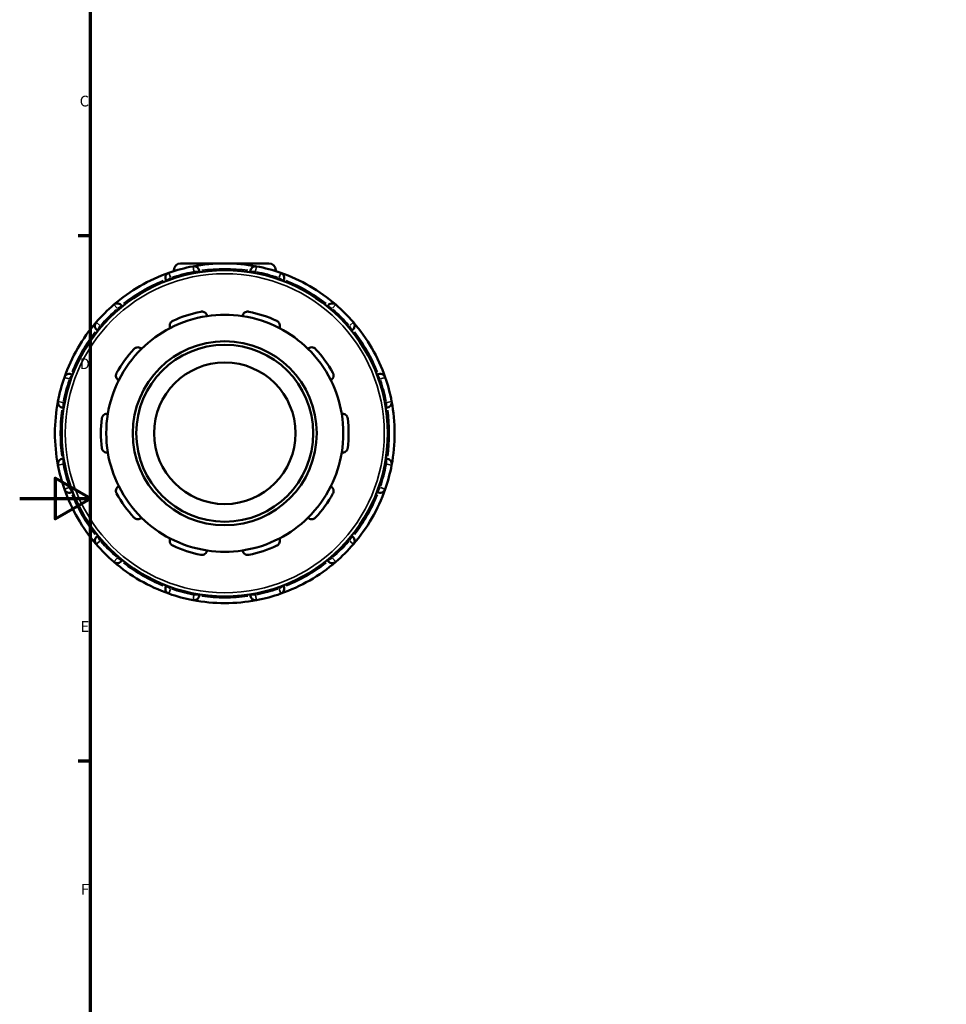
# Model space of a CAD drawing. Units: millimetres. Extents: x 0 to 905, y -402 to 710.
# Drawn here: x 0 to 262, y 154 to 432 of the extents above; entities that cross this region are included whole.
import ezdxf

# ---------------------------------------------------------------- set-up
doc = ezdxf.new("R2010")
doc.units = ezdxf.units.MM
for name, color, linetype, lineweight in [('Border (ANSI)', 7, 'Continuous', 70), ('Visible (ANSI)', 7, 'Continuous', 50), ('Visible Narrow (ANSI)', 7, 'Continuous', 35)]:
    doc.layers.add(name, color=color, linetype=linetype, lineweight=lineweight)
doc.styles.add('Note Text (ANSI)', font='tahoma.ttf')

# ---------------------------------------------------------------- blocks, each defined once
blk = doc.blocks.new('Borders Default Border')
at = {"layer": 'Border (ANSI)'}
for p, q in [((20, 371.25), (16.55, 371.25)), ((20, 222.75), (16.55, 222.75))]:
    blk.add_line(p, q, dxfattribs=at)
at = {"layer": 'Border (ANSI)', "flags": 128}
for points in [[(20, 20), (20, 574), (821, 574), (821, 20), (20, 20)], [(0, 297), (20, 297), (10, 302.77), (10, 291.23), (20, 297)]]:
    blk.add_lwpolyline(points, dxfattribs=at)
at = {"layer": 'Border (ANSI)', "char_height": 3.05, "attachment_point": 7, "style": 'Note Text (ANSI)'}
for s, insert in [('C', (16.95, 406.8)), ('D', (16.96, 332.6)), ('E', (17.21, 258.35)), ('F', (17.29, 184.1))]:
    blk.add_mtext(s, dxfattribs=dict(at, insert=insert))

msp = doc.modelspace()

# ---------------------------------------------------------------- linework, layer by layer
at = {"layer": 'Visible (ANSI)'}
for p, q in [((45.479, 363.427), (70.439, 363.427)), ((43.559, 361.507), (43.559, 361.216)), ((50.759, 360.941), (50.759, 361.106)), ((65.159, 361.106), (65.159, 360.941)), ((72.359, 361.507), (72.359, 361.216)), ((41.354, 358.586), (41.437, 358.444)), ((74.48, 358.444), (74.563, 358.586)), ((28.966, 351.244), (28.884, 351.386)), ((87.033, 351.386), (86.951, 351.244)), ((21.999, 344.502), (22.142, 344.42)), ((93.775, 344.42), (93.918, 344.502)), ((14.942, 331.949), (14.799, 332.031)), ((101.118, 332.031), (100.975, 331.949)), ((12.28, 322.627), (12.445, 322.627)), ((103.473, 322.627), (103.637, 322.627)), ((12.445, 308.227), (12.28, 308.227)), ((103.637, 308.227), (103.473, 308.227)), ((14.799, 298.823), (14.942, 298.906)), ((100.975, 298.906), (101.118, 298.823)), ((22.142, 286.435), (21.999, 286.353)), ((93.918, 286.353), (93.775, 286.435)), ((28.884, 279.468), (28.966, 279.611)), ((86.951, 279.611), (87.033, 279.468)), ((41.437, 272.411), (41.354, 272.268)), ((50.759, 269.748), (50.759, 269.913)), ((65.159, 269.913), (65.159, 269.748)), ((74.563, 272.268), (74.48, 272.411))]:
    msp.add_line(p, q, dxfattribs=at)
for radius in [46.08, 26, 25, 20]:
    msp.add_circle((57.959, 315.427), radius, dxfattribs=at)
for centre, radius, start, end in [((57.959, 315.427), 48, 100.7834, 109.2166), ((45.479, 361.507), 1.92, 90, 180), ((57.959, 315.427), 48, 79.2166, 100.7834), ((49.259, 361.106), 1.5, 0, 100.7834), ((66.659, 361.106), 1.5, 79.2166, 180), ((57.959, 315.427), 48, 70.7834, 79.2166), ((70.439, 361.507), 1.92, 0, 90), ((57.959, 315.427), 48, 109.2166, 130.7834), ((42.654, 359.336), 1.5, 109.2166, 210), ((57.959, 315.427), 48, 49.2166, 70.7834), ((73.264, 359.336), 1.5, 330, 70.7834), ((57.959, 315.427), 48, 130.7834, 139.2166), ((27.585, 350.636), 1.5, 30, 130.7834), ((88.332, 350.636), 1.5, 49.2166, 150), ((57.959, 315.427), 48, 40.7834, 49.2166), ((57.959, 315.427), 33.5, 98.58368, 117.41632), ((57.959, 315.427), 35, 101.14938, 114.85062), ((57.959, 315.427), 33.5, 81.41632, 98.58368), ((57.959, 315.427), 33.5, 62.58368, 81.41632), ((57.959, 315.427), 35, 65.14938, 78.85062), ((57.959, 315.427), 48, 139.2166, 160.7834), ((22.749, 345.801), 1.5, 139.2166, 240), ((57.959, 315.427), 33.5, 117.41632, 134.58368), ((57.959, 315.427), 33.5, 45.41632, 62.58368), ((93.168, 345.801), 1.5, 300, 40.7834), ((57.959, 315.427), 48, 19.2166, 40.7834), ((57.959, 315.427), 35, 137.14938, 150.85062), ((57.959, 315.427), 33.5, 134.58368, 153.41632), ((57.959, 315.427), 33.5, 26.58368, 45.41632), ((57.959, 315.427), 35, 29.14938, 42.85062), ((57.959, 315.427), 48, 160.7834, 169.2166), ((14.049, 330.732), 1.5, 60, 160.7834), ((101.868, 330.732), 1.5, 19.2166, 120), ((57.959, 315.427), 48, 10.7834, 19.2166), ((57.959, 315.427), 33.5, 153.41632, 170.58368), ((57.959, 315.427), 33.5, 9.41632, 26.58368), ((57.959, 315.427), 48, 169.2166, 190.7834), ((12.28, 324.127), 1.5, 169.2166, 270), ((103.637, 324.127), 1.5, 270, 10.7834), ((57.959, 315.427), 48, 349.2166, 10.7834), ((57.959, 315.427), 33.5, 170.58368, 189.41632), ((57.959, 315.427), 33.5, 350.58368, 9.41632), ((57.959, 315.427), 35, 173.14938, 186.85062), ((57.959, 315.427), 35, 353.14938, 6.85062), ((57.959, 315.427), 33.5, 189.41632, 206.58368), ((57.959, 315.427), 33.5, 333.41632, 350.58368), ((12.28, 306.727), 1.5, 90, 190.7834), ((57.959, 315.427), 48, 190.7834, 199.2166), ((57.959, 315.427), 48, 340.7834, 349.2166), ((103.637, 306.727), 1.5, 349.2166, 90), ((57.959, 315.427), 48, 199.2166, 220.7834), ((14.049, 300.122), 1.5, 199.2166, 300), ((57.959, 315.427), 35, 209.14938, 222.85062), ((57.959, 315.427), 33.5, 206.58368, 225.41632), ((57.959, 315.427), 33.5, 314.58368, 333.41632), ((57.959, 315.427), 35, 317.14938, 330.85062), ((57.959, 315.427), 48, 319.2166, 340.7834), ((101.868, 300.122), 1.5, 240, 340.7834), ((57.959, 315.427), 33.5, 225.41632, 242.58368), ((57.959, 315.427), 33.5, 297.41632, 314.58368), ((22.749, 285.054), 1.5, 120, 220.7834), ((57.959, 315.427), 48, 220.7834, 229.2166), ((57.959, 315.427), 33.5, 242.58368, 261.41632), ((57.959, 315.427), 33.5, 278.58368, 297.41632), ((57.959, 315.427), 48, 310.7834, 319.2166), ((93.168, 285.054), 1.5, 319.2166, 60), ((57.959, 315.427), 35, 245.14938, 258.85062), ((57.959, 315.427), 33.5, 261.41632, 278.58368), ((57.959, 315.427), 35, 281.14938, 294.85062), ((27.585, 280.218), 1.5, 229.2166, 330), ((57.959, 315.427), 48, 229.2166, 250.7834), ((57.959, 315.427), 48, 289.2166, 310.7834), ((88.332, 280.218), 1.5, 210, 310.7834), ((42.654, 271.518), 1.5, 150, 250.7834), ((57.959, 315.427), 48, 250.7834, 259.2166), ((57.959, 315.427), 48, 280.7834, 289.2166), ((73.264, 271.518), 1.5, 289.2166, 30), ((49.259, 269.748), 1.5, 259.2166, 0), ((57.959, 315.427), 48, 259.2166, 280.7834), ((66.659, 269.748), 1.5, 180, 280.7834)]:
    msp.add_arc(centre, radius, start, end, dxfattribs=at)
for points, knots in [([(51.191, 349.767), (51.295, 349.787), (51.402, 349.797), (51.615, 349.793), (51.72, 349.779), (52.021, 349.71), (52.202, 349.622), (52.517, 349.4), (52.663, 349.241), (52.866, 348.902), (52.929, 348.723), (52.959, 348.552)], [0.2828472, 0.2828472, 0.2828472, 0.2828472, 0.3147465, 0.3147465, 0.3466458, 0.3466458, 0.4104444, 0.4104444, 0.48806941, 0.48806941, 0.56096656, 0.56096656, 0.56096656, 0.56096656]), ([(62.959, 348.552), (62.988, 348.723), (63.051, 348.902), (63.254, 349.241), (63.4, 349.4), (63.716, 349.622), (63.896, 349.71), (64.197, 349.779), (64.302, 349.793), (64.515, 349.797), (64.622, 349.787), (64.726, 349.767)], [0.53934212, 0.53934212, 0.53934212, 0.53934212, 0.61223927, 0.61223927, 0.68986428, 0.68986428, 0.75366288, 0.75366288, 0.78556218, 0.78556218, 0.81746148, 0.81746148, 0.81746148, 0.81746148]), ([(42.533, 345.165), (42.457, 345.321), (42.403, 345.502), (42.368, 345.896), (42.392, 346.11), (42.517, 346.475), (42.612, 346.652), (42.814, 346.886), (42.891, 346.958), (43.061, 347.086), (43.153, 347.142), (43.25, 347.187)], [0.53934212, 0.53934212, 0.53934212, 0.53934212, 0.61223927, 0.61223927, 0.68986428, 0.68986428, 0.75366288, 0.75366288, 0.78556218, 0.78556218, 0.81746148, 0.81746148, 0.81746148, 0.81746148]), ([(72.667, 347.187), (72.764, 347.142), (72.856, 347.086), (73.026, 346.958), (73.103, 346.886), (73.305, 346.652), (73.4, 346.475), (73.525, 346.11), (73.549, 345.896), (73.514, 345.502), (73.46, 345.321), (73.384, 345.165)], [0.2828472, 0.2828472, 0.2828472, 0.2828472, 0.3147465, 0.3147465, 0.3466458, 0.3466458, 0.4104444, 0.4104444, 0.48806941, 0.48806941, 0.56096656, 0.56096656, 0.56096656, 0.56096656]), ([(32.299, 339.23), (32.371, 339.308), (32.453, 339.379), (32.627, 339.501), (32.72, 339.552), (33.004, 339.672), (33.202, 339.708), (33.588, 339.713), (33.799, 339.67), (34.163, 339.515), (34.319, 339.408), (34.443, 339.287)], [0.2828472, 0.2828472, 0.2828472, 0.2828472, 0.3147465, 0.3147465, 0.3466458, 0.3466458, 0.4104444, 0.4104444, 0.48806941, 0.48806941, 0.56096656, 0.56096656, 0.56096656, 0.56096656]), ([(81.474, 339.287), (81.598, 339.408), (81.754, 339.515), (82.118, 339.67), (82.329, 339.713), (82.715, 339.708), (82.913, 339.672), (83.197, 339.552), (83.29, 339.501), (83.464, 339.379), (83.546, 339.308), (83.618, 339.23)], [0.53934212, 0.53934212, 0.53934212, 0.53934212, 0.61223927, 0.61223927, 0.68986428, 0.68986428, 0.75366288, 0.75366288, 0.78556218, 0.78556218, 0.81746148, 0.81746148, 0.81746148, 0.81746148]), ([(28, 330.419), (27.847, 330.5), (27.696, 330.615), (27.436, 330.913), (27.33, 331.1), (27.216, 331.469), (27.189, 331.668), (27.216, 331.976), (27.235, 332.08), (27.297, 332.283), (27.339, 332.383), (27.391, 332.475)], [0.53934212, 0.53934212, 0.53934212, 0.53934212, 0.61223927, 0.61223927, 0.68986428, 0.68986428, 0.75366288, 0.75366288, 0.78556218, 0.78556218, 0.81746148, 0.81746148, 0.81746148, 0.81746148]), ([(88.526, 332.475), (88.578, 332.383), (88.62, 332.283), (88.682, 332.08), (88.702, 331.976), (88.728, 331.668), (88.701, 331.469), (88.587, 331.1), (88.481, 330.913), (88.221, 330.615), (88.07, 330.5), (87.917, 330.419)], [0.2828472, 0.2828472, 0.2828472, 0.2828472, 0.3147465, 0.3147465, 0.3466458, 0.3466458, 0.4104444, 0.4104444, 0.48806941, 0.48806941, 0.56096656, 0.56096656, 0.56096656, 0.56096656]), ([(23.208, 319.602), (23.221, 319.708), (23.245, 319.813), (23.315, 320.014), (23.36, 320.11), (23.519, 320.374), (23.658, 320.519), (23.967, 320.75), (24.163, 320.84), (24.549, 320.928), (24.738, 320.933), (24.91, 320.908)], [0.2828472, 0.2828472, 0.2828472, 0.2828472, 0.3147465, 0.3147465, 0.3466458, 0.3466458, 0.4104444, 0.4104444, 0.48806941, 0.48806941, 0.56096656, 0.56096656, 0.56096656, 0.56096656]), ([(91.007, 320.908), (91.179, 320.933), (91.368, 320.928), (91.754, 320.84), (91.95, 320.75), (92.259, 320.519), (92.398, 320.374), (92.557, 320.11), (92.602, 320.014), (92.672, 319.813), (92.696, 319.708), (92.709, 319.602)], [0.53934212, 0.53934212, 0.53934212, 0.53934212, 0.61223927, 0.61223927, 0.68986428, 0.68986428, 0.75366288, 0.75366288, 0.78556218, 0.78556218, 0.81746148, 0.81746148, 0.81746148, 0.81746148]), ([(24.91, 309.947), (24.738, 309.922), (24.549, 309.927), (24.163, 310.015), (23.967, 310.104), (23.658, 310.336), (23.519, 310.481), (23.36, 310.745), (23.315, 310.841), (23.245, 311.042), (23.221, 311.147), (23.208, 311.253)], [0.53934212, 0.53934212, 0.53934212, 0.53934212, 0.61223927, 0.61223927, 0.68986428, 0.68986428, 0.75366288, 0.75366288, 0.78556218, 0.78556218, 0.81746148, 0.81746148, 0.81746148, 0.81746148]), ([(92.709, 311.253), (92.696, 311.147), (92.672, 311.042), (92.602, 310.841), (92.557, 310.745), (92.398, 310.481), (92.259, 310.336), (91.95, 310.104), (91.754, 310.015), (91.368, 309.927), (91.179, 309.922), (91.007, 309.947)], [0.2828472, 0.2828472, 0.2828472, 0.2828472, 0.3147465, 0.3147465, 0.3466458, 0.3466458, 0.4104444, 0.4104444, 0.48806941, 0.48806941, 0.56096656, 0.56096656, 0.56096656, 0.56096656]), ([(27.391, 298.379), (27.339, 298.472), (27.297, 298.571), (27.235, 298.775), (27.216, 298.879), (27.189, 299.186), (27.216, 299.385), (27.33, 299.754), (27.436, 299.942), (27.696, 300.24), (27.847, 300.355), (28, 300.436)], [0.2828472, 0.2828472, 0.2828472, 0.2828472, 0.3147465, 0.3147465, 0.3466458, 0.3466458, 0.4104444, 0.4104444, 0.48806941, 0.48806941, 0.56096656, 0.56096656, 0.56096656, 0.56096656]), ([(87.917, 300.436), (88.07, 300.355), (88.221, 300.24), (88.481, 299.942), (88.587, 299.754), (88.701, 299.385), (88.728, 299.186), (88.702, 298.879), (88.682, 298.775), (88.62, 298.571), (88.578, 298.472), (88.526, 298.379)], [0.53934212, 0.53934212, 0.53934212, 0.53934212, 0.61223927, 0.61223927, 0.68986428, 0.68986428, 0.75366288, 0.75366288, 0.78556218, 0.78556218, 0.81746148, 0.81746148, 0.81746148, 0.81746148]), ([(34.443, 291.568), (34.319, 291.447), (34.163, 291.339), (33.799, 291.184), (33.588, 291.141), (33.202, 291.147), (33.004, 291.183), (32.72, 291.303), (32.627, 291.354), (32.453, 291.476), (32.371, 291.546), (32.299, 291.624)], [0.53934212, 0.53934212, 0.53934212, 0.53934212, 0.61223927, 0.61223927, 0.68986428, 0.68986428, 0.75366288, 0.75366288, 0.78556218, 0.78556218, 0.81746148, 0.81746148, 0.81746148, 0.81746148]), ([(83.618, 291.624), (83.546, 291.546), (83.464, 291.476), (83.29, 291.354), (83.197, 291.303), (82.913, 291.183), (82.715, 291.147), (82.329, 291.141), (82.118, 291.184), (81.754, 291.339), (81.598, 291.447), (81.474, 291.568)], [0.2828472, 0.2828472, 0.2828472, 0.2828472, 0.3147465, 0.3147465, 0.3466458, 0.3466458, 0.4104444, 0.4104444, 0.48806941, 0.48806941, 0.56096656, 0.56096656, 0.56096656, 0.56096656]), ([(43.25, 283.668), (43.153, 283.713), (43.061, 283.768), (42.891, 283.896), (42.814, 283.969), (42.612, 284.202), (42.517, 284.379), (42.392, 284.745), (42.368, 284.959), (42.403, 285.353), (42.457, 285.534), (42.533, 285.69)], [0.2828472, 0.2828472, 0.2828472, 0.2828472, 0.3147465, 0.3147465, 0.3466458, 0.3466458, 0.4104444, 0.4104444, 0.48806941, 0.48806941, 0.56096656, 0.56096656, 0.56096656, 0.56096656]), ([(73.384, 285.69), (73.46, 285.534), (73.514, 285.353), (73.549, 284.959), (73.525, 284.745), (73.4, 284.379), (73.305, 284.202), (73.103, 283.969), (73.026, 283.896), (72.856, 283.768), (72.764, 283.713), (72.667, 283.668)], [0.53934212, 0.53934212, 0.53934212, 0.53934212, 0.61223927, 0.61223927, 0.68986428, 0.68986428, 0.75366288, 0.75366288, 0.78556218, 0.78556218, 0.81746148, 0.81746148, 0.81746148, 0.81746148]), ([(52.959, 282.303), (52.929, 282.132), (52.866, 281.953), (52.663, 281.614), (52.517, 281.455), (52.202, 281.233), (52.021, 281.145), (51.72, 281.075), (51.615, 281.062), (51.402, 281.058), (51.295, 281.067), (51.191, 281.088)], [0.53934212, 0.53934212, 0.53934212, 0.53934212, 0.61223927, 0.61223927, 0.68986428, 0.68986428, 0.75366288, 0.75366288, 0.78556218, 0.78556218, 0.81746148, 0.81746148, 0.81746148, 0.81746148]), ([(64.726, 281.088), (64.622, 281.067), (64.515, 281.058), (64.302, 281.062), (64.197, 281.075), (63.896, 281.145), (63.716, 281.233), (63.4, 281.455), (63.254, 281.614), (63.051, 281.953), (62.988, 282.132), (62.959, 282.303)], [0.2828472, 0.2828472, 0.2828472, 0.2828472, 0.3147465, 0.3147465, 0.3466458, 0.3466458, 0.4104444, 0.4104444, 0.48806941, 0.48806941, 0.56096656, 0.56096656, 0.56096656, 0.56096656])]:
    msp.add_open_spline(points, degree=3, knots=knots, dxfattribs=at)
at = {"layer": 'Visible Narrow (ANSI)'}
for p, q in [((49.237, 361.222), (48.979, 362.575)), ((66.938, 362.575), (66.681, 361.222)), ((41.358, 358.589), (42.552, 359.278)), ((42.161, 360.748), (42.615, 359.448)), ((42.857, 358.985), (42.664, 359.318)), ((44.426, 361.507), (43.561, 361.507)), ((49.259, 361.085), (49.259, 360.7)), ((49.376, 361.106), (50.754, 361.106)), ((65.163, 361.106), (66.541, 361.106)), ((66.659, 360.7), (66.659, 361.085)), ((72.356, 361.507), (71.491, 361.507)), ((73.253, 359.318), (73.06, 358.985)), ((73.302, 359.448), (73.756, 360.748)), ((73.365, 359.278), (74.559, 358.589)), ((27.508, 350.726), (26.608, 351.769)), ((27.595, 350.618), (27.788, 350.285)), ((27.687, 350.695), (28.88, 351.384)), ((87.037, 351.384), (88.23, 350.695)), ((88.129, 350.285), (88.322, 350.618)), ((89.309, 351.769), (88.409, 350.726)), ((21.617, 346.778), (22.66, 345.878)), ((22.002, 344.506), (22.691, 345.699)), ((23.101, 345.598), (22.768, 345.791)), ((93.149, 345.791), (92.816, 345.598)), ((93.226, 345.699), (93.915, 344.506)), ((93.257, 345.878), (94.3, 346.778)), ((13.938, 330.771), (12.637, 331.225)), ((14.108, 330.834), (14.797, 332.027)), ((101.12, 332.027), (101.809, 330.834)), ((103.28, 331.225), (101.979, 330.771)), ((14.068, 330.722), (14.401, 330.529)), ((101.516, 330.529), (101.849, 330.722)), ((10.811, 324.407), (12.164, 324.149)), ((12.28, 322.632), (12.28, 324.01)), ((12.686, 324.127), (12.301, 324.127)), ((103.616, 324.127), (103.231, 324.127)), ((103.637, 324.01), (103.637, 322.632)), ((103.753, 324.149), (105.106, 324.407)), ((12.164, 306.705), (10.811, 306.448)), ((12.28, 306.845), (12.28, 308.223)), ((12.301, 306.727), (12.686, 306.727)), ((103.231, 306.727), (103.616, 306.727)), ((103.637, 308.223), (103.637, 306.845)), ((105.106, 306.448), (103.753, 306.705)), ((12.637, 299.63), (13.938, 300.084)), ((14.401, 300.325), (14.068, 300.133)), ((14.797, 298.827), (14.108, 300.02)), ((101.809, 300.02), (101.12, 298.827)), ((101.849, 300.133), (101.516, 300.325)), ((101.979, 300.084), (103.28, 299.63)), ((22.66, 284.977), (21.617, 284.077)), ((22.691, 285.155), (22.002, 286.349)), ((22.768, 285.064), (23.101, 285.257)), ((92.816, 285.257), (93.149, 285.064)), ((93.915, 286.349), (93.226, 285.155)), ((94.3, 284.077), (93.257, 284.977)), ((26.608, 279.086), (27.508, 280.129)), ((27.788, 280.57), (27.595, 280.237)), ((28.88, 279.471), (27.687, 280.159)), ((88.23, 280.159), (87.037, 279.471)), ((88.322, 280.237), (88.129, 280.57)), ((88.409, 280.129), (89.309, 279.086)), ((42.552, 271.577), (41.358, 272.266)), ((42.615, 271.407), (42.161, 270.106)), ((42.664, 271.537), (42.857, 271.87)), ((49.259, 270.155), (49.259, 269.77)), ((66.659, 269.77), (66.659, 270.155)), ((73.06, 271.87), (73.253, 271.537)), ((73.756, 270.106), (73.302, 271.407)), ((74.559, 272.266), (73.365, 271.577)), ((48.979, 268.28), (49.237, 269.633)), ((50.754, 269.748), (49.376, 269.748)), ((66.541, 269.748), (65.163, 269.748)), ((66.681, 269.633), (66.938, 268.28))]:
    msp.add_line(p, q, dxfattribs=at)
msp.add_circle((57.959, 315.427), 45.08, dxfattribs=at)
for start, end in [(81.95843, 98.04157), (101.20506, 108.79494), (71.20506, 78.79494), (111.95843, 128.04157), (51.95843, 68.04157), (131.20506, 138.79494), (41.20506, 48.79494), (141.95843, 158.04157), (21.95843, 38.04157), (161.20506, 168.79494), (11.20506, 18.79494), (171.95843, 188.04157), (351.95843, 8.04157), (191.20506, 198.79494), (341.20506, 348.79494), (201.95843, 218.04157), (321.95843, 338.04157), (221.20506, 228.79494), (311.20506, 318.79494), (231.95843, 248.04157), (291.95843, 308.04157), (251.20506, 258.79494), (281.20506, 288.79494), (261.95843, 278.04157)]:
    msp.add_arc((57.959, 315.427), 46.5, start, end, dxfattribs=at)

# ---------------------------------------------------------------- block references
msp.add_blockref('Borders Default Border', (0, 0))

doc.saveas('drawing.dxf')
